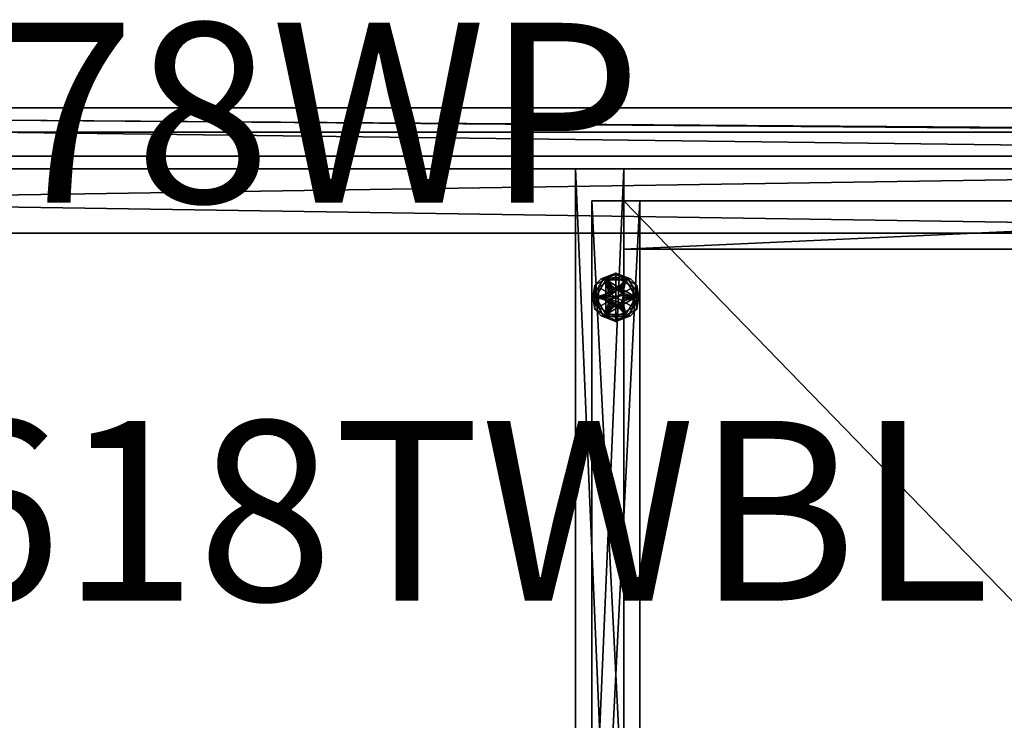
# Model space of a CAD drawing. Units: inches. Extents: x 60 to 182, y -16 to 41.
# Drawn here: x 151 to 166, y 30 to 41 of the extents above; entities that cross this region are included whole.
import ezdxf

# ---------------------------------------------------------------- set-up
doc = ezdxf.new("R2010")
doc.units = ezdxf.units.IN
doc.header["$MEASUREMENT"] = 0
doc.linetypes.add('Dot', pattern=[6.35, 0, -6.35])
for name, color, linetype in [('CATALOGUE-TXT', 8, 'Continuous'), ('CET color Black or White', 7, 'Continuous'), ('CET Default', 7, 'Continuous'), ('COUNTERTOP-TXT', 8, 'Continuous')]:
    doc.layers.add(name, color=color, linetype=linetype)
for name, color, linetype, true_color in [('CET color Grey2', 7, 'Continuous', 0x060606), ('CET color Grey77', 7, 'Continuous', 0xc5c5c5), ('CET color LightSalmon4', 7, 'Continuous', 0x725542)]:
    doc.layers.add(name, color=color, linetype=linetype, true_color=true_color)
doc.styles.add('Arial', font='arial.ttf')

# ---------------------------------------------------------------- blocks, each defined once
blk = doc.blocks.new('*C13')
at = {"layer": 'CET color Black or White', "linetype": 'Continuous'}
blk.add_lwpolyline([(0, 0), (18, 0), (18, 17.5), (0, 17.5), (0, 0)], dxfattribs=at)
at = {"layer": 'CET color Black or White', "linetype": 'Dot'}
blk.add_lwpolyline([(0, 0), (18, 0), (18, 17.5), (0, 17.5), (0, 0)], dxfattribs=at)
at = {"layer": 'CATALOGUE-TXT', "linetype": 'Continuous', "style": 'Arial'}
blk.add_attdef('ITEXT', (-5.193, -0.724), '', height=2.8, dxfattribs=at).dxf.unprotected_set("ltscale", 0)
blk = doc.blocks.new('*C1')
at = {"layer": 'CET color Grey2', "linetype": 'Continuous'}
mesh = blk.add_polyface(dxfattribs=at)
corners = [(0.313, 15.5, 0.375), (0.469, 15.771, 0.375), (0.469, 15.771, 0.25), (0.313, 15.5, 0.25), (0.781, 15.771, 0.375), (0.5, 15.5, 0.375), (0.504, 15.532, 0.375), (0.517, 15.563, 0.375), (0.537, 15.588, 0.375), (0.563, 15.608, 0.375), (0.593, 15.621, 0.375), (0.625, 15.625, 0.375), (0.593, 15.621, 0.5), (0.625, 15.625, 0.5), (0.563, 15.608, 0.5), (0.517, 15.563, 0.5), (0.537, 15.588, 0.5), (0.504, 15.532, 0.5), (0.5, 15.5, 0.5), (0.657, 15.621, 0.5), (0.504, 15.468, 0.5), (0.746, 15.532, 0.5), (0.625, 15.5, 0), (0.355, 15.344, 0), (0.355, 15.656, 0), (0.625, 15.812, 0), (0.625, 15.5, 0.25), (0.625, 15.812, 0.25), (0.355, 15.656, 0.25), (0.355, 15.344, 0.25), (0.397, 15.787, 0.217), (0.625, 15.875, 0.187), (0.463, 15.781, 0.187), (0.428, 15.778, 0.243), (0.625, 15.856, 0.232), (0.268, 15.5, 0.231), (0.3, 15.687, 0.187), (0.3, 15.5, 0.187), (0.298, 15.58, 0.245), (0.355, 15.5, 0.25), (0.625, 15.875, 0.063), (0.3, 15.687, 0.063), (0.3, 15.313, 0.063), (0.428, 15.778, 0.007), (0.397, 15.787, 0.033), (0.625, 15.856, 0.018), (0.463, 15.781, 0.063), (0.268, 15.5, 0.019), (0.3, 15.5, 0.063), (0.355, 15.5, 0), (0.307, 15.617, 0.006)]
mesh.append_faces([[corners[k] for k in face] for face in [(30, 31, 32, 30), (33, 27, 34, 33), (27, 33, 28, 27), (28, 38, 39, 28), (31, 30, 34, 31), (32, 36, 30, 32), (24, 43, 25, 24), (44, 40, 45, 44), (25, 43, 45, 25), (44, 46, 40, 44), (24, 49, 50, 24), (44, 41, 46, 44)]])
mesh.append_faces([[corners[k] for k in face] for face in [(0, 7, 1, 0)]], dxfattribs={"vtx0": -1, "vtx1": -1, "vtx3": -1})
mesh.append_faces([[corners[k] for k in face] for face in [(0, 5, 6, 0), (0, 6, 7, 0), (1, 10, 11, 1), (17, 19, 12, 17), (19, 17, 18, 19), (22, 23, 24, 22), (26, 27, 28, 26), (26, 28, 29, 26)]], dxfattribs={"vtx0": -1, "vtx2": -1, "vtx3": -1})
mesh.append_faces([[corners[k] for k in face] for face in [(0, 2, 3, 0), (11, 12, 13, 11), (10, 14, 12, 10), (8, 15, 16, 8), (9, 16, 14, 9), (7, 17, 15, 7), (18, 6, 5, 18), (12, 16, 15, 12), (17, 12, 15, 17), (31, 41, 36, 31), (47, 48, 41, 47)]], dxfattribs={"vtx0": -1, "vtx3": -1})
mesh.append_faces([[corners[k] for k in face] for face in [(7, 8, 1, 7), (9, 10, 1, 9), (8, 9, 1, 8), (18, 20, 21, 18), (24, 25, 22, 24)]], dxfattribs={"vtx1": -1, "vtx2": -1})
mesh.append_faces([[corners[k] for k in face] for face in [(0, 1, 2, 0), (2, 1, 4, 2), (11, 10, 12, 11), (10, 9, 14, 10), (8, 7, 15, 8), (9, 8, 16, 9), (7, 6, 17, 7), (18, 17, 6, 18), (12, 14, 16, 12), (35, 36, 37, 35), (31, 40, 41, 31), (36, 41, 42, 36)]], dxfattribs={"vtx2": -1})
mesh = blk.add_polyface(dxfattribs=at)
corners = [(0.469, 15.771, 0.25), (0.781, 15.771, 0.375), (0.781, 15.771, 0.25), (0.938, 15.5, 0.375), (0.938, 15.5, 0.25), (0.688, 15.608, 0.375), (0.713, 15.588, 0.375), (0.625, 15.625, 0.375), (0.657, 15.621, 0.375), (0.469, 15.771, 0.375), (0.746, 15.532, 0.375), (0.733, 15.563, 0.375), (0.75, 15.5, 0.375), (0.746, 15.532, 0.5), (0.75, 15.5, 0.5), (0.733, 15.563, 0.5), (0.688, 15.608, 0.5), (0.713, 15.588, 0.5), (0.657, 15.621, 0.5), (0.625, 15.625, 0.5), (0.5, 15.5, 0.5), (0.593, 15.621, 0.5), (0.625, 15.812, 0), (0.895, 15.656, 0), (0.625, 15.5, 0), (0.895, 15.656, 0.25), (0.625, 15.812, 0.25), (0.625, 15.5, 0.25), (0.895, 15.344, 0.25), (0.853, 15.787, 0.217), (0.787, 15.781, 0.187), (0.625, 15.875, 0.187), (0.625, 15.856, 0.232), (0.982, 15.5, 0.231), (0.95, 15.5, 0.187), (0.95, 15.687, 0.187), (0.822, 15.778, 0.243), (0.895, 15.5, 0.25), (0.943, 15.617, 0.244), (0.95, 15.313, 0.187), (0.95, 15.687, 0.063), (0.625, 15.875, 0.063), (0.625, 15.856, 0.018), (0.822, 15.778, 0.007), (0.853, 15.787, 0.033), (0.787, 15.781, 0.063), (0.95, 15.5, 0.063), (0.982, 15.5, 0.019), (0.895, 15.5, 0), (0.952, 15.58, 0.005)]
mesh.append_faces([[corners[k] for k in face] for face in [(18, 19, 21, 18), (32, 29, 31, 32), (36, 26, 25, 36), (36, 32, 26, 36), (25, 37, 38, 25), (22, 42, 43, 22), (23, 22, 43, 23), (48, 23, 49, 48), (41, 44, 42, 41)]])
mesh.append_faces([[corners[k] for k in face] for face in [(18, 20, 13, 18)]], dxfattribs={"vtx0": -1, "vtx1": -1, "vtx2": -1, "vtx3": -1})
mesh.append_faces([[corners[k] for k in face] for face in [(5, 1, 8, 5), (10, 3, 11, 10), (1, 11, 3, 1), (25, 27, 28, 25)]], dxfattribs={"vtx0": -1, "vtx1": -1, "vtx3": -1})
mesh.append_faces([[corners[k] for k in face] for face in [(7, 1, 9, 7), (3, 10, 12, 3), (1, 6, 11, 1)]], dxfattribs={"vtx0": -1, "vtx2": -1, "vtx3": -1})
mesh.append_faces([[corners[k] for k in face] for face in [(0, 1, 2, 0), (1, 4, 2, 1), (12, 13, 14, 12), (10, 15, 13, 10), (6, 16, 17, 6), (11, 17, 15, 11), (5, 18, 16, 5), (19, 8, 7, 19), (18, 13, 16, 18), (13, 17, 16, 13), (29, 30, 31, 29), (33, 34, 35, 33), (39, 40, 35, 39), (35, 41, 31, 35), (46, 47, 40, 46)]], dxfattribs={"vtx0": -1, "vtx3": -1})
mesh.append_faces([[corners[k] for k in face] for face in [(2, 4, 0, 2)]], dxfattribs={"vtx1": -1})
mesh.append_faces([[corners[k] for k in face] for face in [(5, 6, 1, 5), (7, 8, 1, 7), (22, 23, 24, 22), (25, 26, 27, 25)]], dxfattribs={"vtx1": -1, "vtx2": -1})
mesh.append_faces([[corners[k] for k in face] for face in [(1, 3, 4, 1), (12, 10, 13, 12), (10, 11, 15, 10), (6, 5, 16, 6), (11, 6, 17, 11), (5, 8, 18, 5), (19, 18, 8, 19), (13, 15, 17, 13), (29, 35, 30, 29), (35, 40, 41, 35), (44, 41, 45, 44), (45, 40, 44, 45)]], dxfattribs={"vtx2": -1})
mesh = blk.add_polyface(dxfattribs=at)
corners = [(0.469, 15.229, 0.375), (0.313, 15.5, 0.375), (0.313, 15.5, 0.25), (0.469, 15.229, 0.25), (0.781, 15.229, 0.375), (0.469, 15.771, 0.25), (0.938, 15.5, 0.25), (0.517, 15.438, 0.375), (0.537, 15.412, 0.375), (0.504, 15.468, 0.375), (0.625, 15.375, 0.375), (0.593, 15.379, 0.375), (0.563, 15.392, 0.375), (0.5, 15.5, 0.375), (0.504, 15.468, 0.5), (0.5, 15.5, 0.5), (0.517, 15.438, 0.5), (0.563, 15.392, 0.5), (0.537, 15.412, 0.5), (0.593, 15.379, 0.5), (0.625, 15.375, 0.5), (0.657, 15.379, 0.5), (0.625, 15.5, 0), (0.625, 15.188, 0), (0.355, 15.344, 0), (0.355, 15.344, 0.25), (0.625, 15.188, 0.25), (0.625, 15.5, 0.25), (0.397, 15.213, 0.217), (0.463, 15.219, 0.187), (0.625, 15.125, 0.187), (0.625, 15.144, 0.232), (0.268, 15.5, 0.231), (0.3, 15.5, 0.187), (0.3, 15.313, 0.187), (0.428, 15.222, 0.243), (0.355, 15.5, 0.25), (0.307, 15.383, 0.244), (0.3, 15.687, 0.187), (0.3, 15.313, 0.063), (0.625, 15.125, 0.063), (0.298, 15.42, 0.005), (0.355, 15.5, 0), (0.625, 15.144, 0.018), (0.428, 15.222, 0.007), (0.397, 15.213, 0.033), (0.463, 15.219, 0.063), (0.268, 15.5, 0.019), (0.3, 15.5, 0.063)]
mesh.append_faces([[corners[k] for k in face] for face in [(14, 16, 18, 14), (19, 18, 17, 19), (31, 28, 30, 31), (35, 26, 25, 35), (35, 31, 26, 35), (25, 36, 37, 25), (41, 42, 24, 41), (23, 43, 44, 23), (24, 23, 44, 24), (40, 45, 43, 40)]])
mesh.append_faces([[corners[k] for k in face] for face in [(3, 5, 6, 3)]], dxfattribs={"vtx0": -1, "vtx1": -1, "vtx2": -1, "vtx3": -1})
mesh.append_faces([[corners[k] for k in face] for face in [(7, 0, 8, 7), (13, 1, 9, 13)]], dxfattribs={"vtx0": -1, "vtx1": -1, "vtx3": -1})
mesh.append_faces([[corners[k] for k in face] for face in [(7, 1, 0, 7), (1, 7, 9, 1), (10, 0, 4, 10), (14, 19, 20, 14), (14, 20, 21, 14), (22, 23, 24, 22)]], dxfattribs={"vtx0": -1, "vtx2": -1, "vtx3": -1})
mesh.append_faces([[corners[k] for k in face] for face in [(0, 2, 3, 0), (13, 14, 15, 13), (9, 16, 14, 9), (8, 17, 18, 8), (7, 18, 16, 7), (12, 19, 17, 12), (20, 11, 10, 20), (28, 29, 30, 28), (32, 33, 34, 32), (38, 39, 34, 38), (34, 40, 30, 34)]], dxfattribs={"vtx0": -1, "vtx3": -1})
mesh.append_faces([[corners[k] for k in face] for face in [(10, 11, 0, 10), (12, 8, 0, 12), (11, 12, 0, 11), (25, 26, 27, 25)]], dxfattribs={"vtx1": -1, "vtx2": -1})
mesh.append_faces([[corners[k] for k in face] for face in [(0, 1, 2, 0), (4, 0, 3, 4), (3, 2, 5, 3), (13, 9, 14, 13), (9, 7, 16, 9), (8, 12, 17, 8), (7, 8, 18, 7), (12, 11, 19, 12), (20, 19, 11, 20), (14, 18, 19, 14), (28, 34, 29, 28), (34, 39, 40, 34), (45, 40, 46, 45), (47, 39, 48, 47), (46, 39, 45, 46)]], dxfattribs={"vtx2": -1})
mesh = blk.add_polyface(dxfattribs=at)
corners = [(0.938, 15.5, 0.375), (0.781, 15.229, 0.375), (0.781, 15.229, 0.25), (0.938, 15.5, 0.25), (0.469, 15.229, 0.25), (0.688, 15.392, 0.375), (0.657, 15.379, 0.375), (0.713, 15.412, 0.375), (0.746, 15.468, 0.375), (0.733, 15.438, 0.375), (0.75, 15.5, 0.375), (0.625, 15.375, 0.375), (0.657, 15.379, 0.5), (0.625, 15.375, 0.5), (0.688, 15.392, 0.5), (0.733, 15.438, 0.5), (0.713, 15.412, 0.5), (0.746, 15.468, 0.5), (0.75, 15.5, 0.5), (0.746, 15.532, 0.5), (0.504, 15.468, 0.5), (0.895, 15.344, 0), (0.625, 15.188, 0), (0.625, 15.5, 0), (0.895, 15.656, 0), (0.625, 15.188, 0.25), (0.895, 15.344, 0.25), (0.625, 15.5, 0.25), (0.853, 15.213, 0.217), (0.625, 15.125, 0.187), (0.787, 15.219, 0.187), (0.822, 15.222, 0.243), (0.625, 15.144, 0.232), (0.982, 15.5, 0.231), (0.95, 15.313, 0.187), (0.95, 15.5, 0.187), (0.952, 15.42, 0.245), (0.895, 15.5, 0.25), (0.625, 15.125, 0.063), (0.95, 15.313, 0.063), (0.95, 15.687, 0.063), (0.822, 15.222, 0.007), (0.895, 15.5, 0), (0.943, 15.383, 0.006), (0.853, 15.213, 0.033), (0.625, 15.144, 0.018), (0.95, 15.5, 0.063), (0.982, 15.5, 0.019), (0.787, 15.219, 0.063)]
mesh.append_faces([[corners[k] for k in face] for face in [(12, 14, 16, 12), (31, 25, 32, 31), (25, 31, 26, 25), (36, 37, 26, 36), (29, 28, 32, 29), (21, 41, 22, 21), (21, 42, 43, 21), (44, 38, 45, 44), (22, 41, 45, 22)]])
mesh.append_faces([[corners[k] for k in face] for face in [(16, 19, 20, 16)]], dxfattribs={"vtx0": -1, "vtx1": -1, "vtx2": -1, "vtx3": -1})
mesh.append_faces([[corners[k] for k in face] for face in [(0, 9, 1, 0), (21, 23, 24, 21)]], dxfattribs={"vtx0": -1, "vtx1": -1, "vtx3": -1})
mesh.append_faces([[corners[k] for k in face] for face in [(0, 8, 9, 0), (1, 9, 7, 1), (0, 10, 8, 0)]], dxfattribs={"vtx0": -1, "vtx2": -1, "vtx3": -1})
mesh.append_faces([[corners[k] for k in face] for face in [(0, 2, 3, 0), (1, 4, 2, 1), (4, 3, 2, 4), (11, 12, 13, 11), (6, 14, 12, 6), (7, 15, 16, 7), (5, 16, 14, 5), (9, 17, 15, 9), (18, 8, 10, 18), (15, 18, 19, 15), (29, 39, 34, 29), (44, 48, 38, 44)]], dxfattribs={"vtx0": -1, "vtx3": -1})
mesh.append_faces([[corners[k] for k in face] for face in [(5, 6, 1, 5), (7, 5, 1, 7), (6, 11, 1, 6), (12, 16, 20, 12), (21, 22, 23, 21), (25, 26, 27, 25)]], dxfattribs={"vtx1": -1, "vtx2": -1})
mesh.append_faces([[corners[k] for k in face] for face in [(0, 1, 2, 0), (11, 6, 12, 11), (6, 5, 14, 6), (7, 9, 15, 7), (5, 7, 16, 5), (9, 8, 17, 9), (18, 17, 8, 18), (15, 17, 18, 15), (16, 15, 19, 16), (28, 29, 30, 28), (33, 34, 35, 33), (30, 34, 28, 30), (29, 38, 39, 29), (34, 39, 40, 34), (46, 39, 47, 46), (44, 39, 48, 44)]], dxfattribs={"vtx2": -1})
at = {"layer": 'CET color LightSalmon4', "linetype": 'Continuous'}
mesh = blk.add_polyface(dxfattribs=at)
corners = [(1, 17, 0.5), (1, 17, 4), (1, 2.25, 4), (1, 2.25, 0.5), (0.25, 2.25, 0.5), (0.25, 17, 0.5), (0.25, 17, 4), (0.25, 2.25, 4), (17, 2.25, 0.5), (17, 2.25, 4), (17, 17, 4), (17, 17, 0.5), (17.75, 17, 4), (17.75, 17, 0.5), (17.75, 2.25, 4), (17.75, 2.25, 0.5), (0.25, 1.5, 4), (0.25, 1.5, 0.5), (17.75, 1.5, 4), (17.75, 1.5, 0.5), (0.75, 17.5, 33), (0.75, 17.5, 4), (0, 17.5, 4), (0, 17.5, 33), (0.75, 0, 4), (0, 0, 4), (0.75, 0, 33), (0, 0, 33), (18, 17.5, 33), (18, 17.5, 4), (17.25, 17.5, 4), (17.25, 17.5, 33), (18, 0, 4), (17.25, 0, 4), (18, 0, 33), (17.25, 0, 33)]
mesh.append_faces([[corners[k] for k in face] for face in [(13, 14, 15, 13)]], dxfattribs={"vtx0": -1, "vtx1": -1, "vtx3": -1})
mesh.append_faces([[corners[k] for k in face] for face in [(14, 19, 15, 14), (4, 7, 6, 4)]], dxfattribs={"vtx0": -1, "vtx2": -1, "vtx3": -1})
mesh.append_faces([[corners[k] for k in face] for face in [(0, 2, 3, 0), (0, 4, 5, 0), (6, 2, 1, 6), (8, 10, 11, 8), (11, 12, 13, 11), (13, 8, 11, 13), (10, 14, 12, 10), (16, 4, 17, 16), (4, 14, 15, 4), (19, 16, 17, 19), (4, 19, 17, 4), (14, 16, 18, 14), (20, 22, 23, 20), (22, 24, 25, 22), (24, 27, 25, 24), (27, 20, 23, 27), (25, 23, 22, 25), (21, 26, 24, 21), (28, 30, 31, 28), (29, 33, 30, 29), (32, 35, 33, 32), (34, 31, 35, 34), (33, 31, 30, 33), (29, 34, 32, 29), (4, 6, 5, 4), (5, 1, 0, 5)]], dxfattribs={"vtx0": -1, "vtx3": -1})
mesh.append_faces([[corners[k] for k in face] for face in [(16, 7, 4, 16)]], dxfattribs={"vtx1": -1, "vtx2": -1})
mesh.append_faces([[corners[k] for k in face] for face in [(0, 1, 2, 0), (0, 3, 4, 0), (6, 7, 2, 6), (8, 9, 10, 8), (11, 10, 12, 11), (13, 12, 14, 13), (13, 15, 8, 13), (10, 9, 14, 10), (4, 7, 14, 4), (14, 18, 19, 14), (19, 18, 16, 19), (4, 15, 19, 4), (14, 7, 16, 14), (20, 21, 22, 20), (22, 21, 24, 22), (24, 26, 27, 24), (27, 26, 20, 27), (25, 27, 23, 25), (21, 20, 26, 21), (28, 29, 30, 28), (29, 32, 33, 29), (32, 34, 35, 32), (34, 28, 31, 34), (33, 35, 31, 33), (29, 28, 34, 29), (5, 6, 1, 5)]], dxfattribs={"vtx2": -1})
mesh = blk.add_polyface(dxfattribs=at)
corners = [(0.75, 16.25, 33), (17.25, 16.25, 33), (17.25, 17, 33), (0.75, 17, 33), (0.75, 17, 4.75), (17.25, 17, 4.75), (17.25, 16.25, 4.75), (0.75, 16.25, 4.75)]
mesh.append_faces([[corners[k] for k in face] for face in [(0, 2, 3, 0), (4, 2, 5, 4), (6, 0, 7, 6)]], dxfattribs={"vtx0": -1, "vtx3": -1})
mesh.append_faces([[corners[k] for k in face] for face in [(0, 1, 2, 0), (4, 3, 2, 4), (6, 1, 0, 6)]], dxfattribs={"vtx2": -1})
mesh = blk.add_polyface(dxfattribs=at)
corners = [(0.75, 17, 4.75), (17.25, 17, 4.75), (17.25, 17, 4), (0.75, 17, 4), (17.25, 0, 4.75), (0.75, 0, 4.75), (0.75, 0, 4), (17.25, 0, 4)]
mesh.append_faces([[corners[k] for k in face] for face in [(0, 2, 3, 0), (4, 6, 7, 4), (7, 3, 2, 7), (1, 5, 4, 1)]], dxfattribs={"vtx0": -1, "vtx3": -1})
mesh.append_faces([[corners[k] for k in face] for face in [(0, 1, 2, 0), (4, 5, 6, 4), (7, 6, 3, 7), (1, 0, 5, 1)]], dxfattribs={"vtx2": -1})
blk = doc.blocks.new('*C4')
at = {"layer": 'CET Default', "linetype": 'Continuous', "rotation": 359.9999999999986}
blk.add_blockref('*C1', (159.693, 21.007), dxfattribs=at)
blk = doc.blocks.new('*C7')
at = {"layer": 'CET color Black or White', "linetype": 'Continuous'}
blk.add_lwpolyline([(0, 0), (60, 0), (60, 0.75), (0, 0.75), (0, 0)], close=True, dxfattribs=at)
at = {"layer": 'CATALOGUE-TXT', "linetype": 'Continuous', "style": 'Arial'}
blk.add_attdef('ITEXT', (18.563, -0.724), '', height=2.8, dxfattribs=at).dxf.unprotected_set("ltscale", 0)
blk = doc.blocks.new('*C23')
at = {"layer": 'CET color Grey2', "linetype": 'Continuous'}
mesh = blk.add_polyface(dxfattribs=at)
corners = [(6, 0.75, 75.75), (6, 0.75, 73.125), (6, 0.375, 73.125), (6, 0.375, 76.125), (54, 0.75, 73.125), (54, 0.375, 73.125), (54, 0.375, 76.125), (54, 0.75, 75.75), (6, 0.75, 6.75), (6, 0.75, 4.125), (6, 0.375, 4.125), (6, 0.375, 7.125), (54, 0.75, 4.125), (54, 0.375, 4.125), (54, 0.375, 7.125), (54, 0.75, 6.75), (6, 0.75, 38.625), (6, 0.75, 36), (6, 0.375, 36), (6, 0.375, 39), (54, 0.75, 36), (54, 0.375, 36), (54, 0.375, 39), (54, 0.75, 38.625)]
mesh.append_faces([[corners[k] for k in face] for face in [(0, 2, 3, 0), (4, 6, 7, 4), (0, 6, 7, 0), (1, 5, 4, 1), (3, 5, 6, 3), (0, 4, 7, 0), (8, 10, 11, 8), (12, 14, 15, 12), (8, 14, 15, 8), (9, 13, 12, 9), (8, 12, 15, 8), (16, 18, 19, 16), (20, 22, 23, 20), (16, 22, 23, 16), (17, 21, 20, 17), (16, 20, 23, 16)]], dxfattribs={"vtx0": -1, "vtx3": -1})
mesh.append_faces([[corners[k] for k in face] for face in [(0, 1, 2, 0), (4, 5, 6, 4), (0, 3, 6, 0), (1, 2, 5, 1), (3, 2, 5, 3), (0, 1, 4, 0), (8, 9, 10, 8), (12, 13, 14, 12), (8, 11, 14, 8), (9, 10, 13, 9), (8, 9, 12, 8), (16, 17, 18, 16), (20, 21, 22, 20), (16, 19, 22, 16), (17, 18, 21, 17), (16, 17, 20, 16)]], dxfattribs={"vtx2": -1})
at = {"layer": 'CET color Grey77', "linetype": 'Continuous'}
mesh = blk.add_polyface(dxfattribs=at)
corners = [(56.5, 0.75, 75.766), (3.5, 0.75, 75.766), (0, 0.75, 78), (60, 0.75, 78), (3.5, 0.75, 2.625), (0, 0.75), (56.5, 0.75, 71.625), (3.5, 0.75, 71.625), (3.5, 0.75, 38.641), (56.5, 0.75, 38.641), (60, 0.75), (56.5, 0.75, 2.625), (3.5, 0.375, 39), (3.5, 0.375, 34.5), (3.5, 0.75, 34.5), (56.5, 0.75, 34.5), (56.5, 0.375, 34.5), (56.5, 0.375, 39), (3.5, 0.75, 6.766), (56.5, 0.75, 6.766), (0, 0, 78), (0, 0), (60, 0), (60, 0, 78), (3.5, 0.375, 76.125), (3.5, 0.375, 71.625), (56.5, 0.375, 71.625), (56.5, 0.375, 76.125), (3.5, 0.375, 7.125), (3.5, 0.375, 2.625), (56.5, 0.375, 2.625), (56.5, 0.375, 7.125)]
mesh.append_faces([[corners[k] for k in face] for face in [(1, 5, 2, 1)]], dxfattribs={"vtx0": -1, "vtx2": -1, "vtx3": -1})
mesh.append_faces([[corners[k] for k in face] for face in [(0, 2, 3, 0), (6, 8, 9, 6), (10, 4, 11, 10), (8, 13, 14, 8), (14, 16, 13, 14), (9, 16, 15, 9), (8, 17, 9, 8), (12, 16, 17, 12), (15, 18, 19, 15), (20, 22, 23, 20), (2, 21, 20, 2), (5, 22, 10, 5), (10, 23, 3, 10), (2, 23, 3, 2), (1, 25, 7, 1), (7, 26, 25, 7), (0, 26, 6, 0), (1, 27, 0, 1), (24, 26, 27, 24), (18, 29, 4, 18), (4, 30, 29, 4), (19, 30, 11, 19), (18, 31, 19, 18), (28, 30, 31, 28), (3, 11, 10, 3)]], dxfattribs={"vtx0": -1, "vtx3": -1})
mesh.append_faces([[corners[k] for k in face] for face in [(0, 1, 2, 0), (1, 4, 5, 1), (10, 5, 4, 10)]], dxfattribs={"vtx1": -1, "vtx2": -1})
mesh.append_faces([[corners[k] for k in face] for face in [(6, 7, 8, 6), (8, 12, 13, 8), (14, 15, 16, 14), (9, 17, 16, 9), (8, 12, 17, 8), (12, 13, 16, 12), (15, 14, 18, 15), (20, 21, 22, 20), (2, 5, 21, 2), (5, 21, 22, 5), (10, 22, 23, 10), (2, 20, 23, 2), (1, 24, 25, 1), (7, 6, 26, 7), (0, 27, 26, 0), (1, 24, 27, 1), (24, 25, 26, 24), (18, 28, 29, 18), (4, 11, 30, 4), (19, 31, 30, 19), (18, 28, 31, 18), (28, 29, 30, 28), (3, 0, 11, 3)]], dxfattribs={"vtx2": -1})
blk = doc.blocks.new('*C21')
at = {"layer": 'CET Default', "linetype": 'Continuous', "rotation": 359.999999999999}
blk.add_blockref('*C23', (120.376, 38.705), dxfattribs=at)
blk = doc.blocks.new('*C2')
at = {"layer": 'CET color Black or White', "linetype": 'Dot'}
blk.add_lwpolyline([(0, 0), (30, 0), (30, 17.5), (0, 17.5), (0, 0)], dxfattribs=at)
blk = doc.blocks.new('*C12')
at = {"layer": 'CET color Black or White', "linetype": 'Continuous'}
blk.add_lwpolyline([(-9, 18.5), (57, 18.5), (57, 0), (-9, 0), (-9, 18.5)], close=True, dxfattribs=at)
at = {"layer": 'COUNTERTOP-TXT', "linetype": 'Continuous', "style": 'Arial'}
blk.add_attdef('ITEXT', (19.22, 11.776), '', height=2.8, dxfattribs=at).dxf.unprotected_set("ltscale", 0)
blk = doc.blocks.new('*C9')
at = {"layer": 'CET color LightSalmon4', "linetype": 'Continuous'}
mesh = blk.add_polyface(dxfattribs=at)
corners = [(-9, 18.5), (-9, 17.5, 0), (-9, 17.5, 5), (-9, 18.5, 5), (57, 18.5), (57, 17.5, 5), (57, 17.5, 0), (57, 18.5, 5)]
mesh.append_faces([[corners[k] for k in face] for face in [(0, 2, 3, 0), (4, 5, 6, 4), (0, 6, 1, 0), (1, 5, 2, 1), (2, 7, 3, 2), (3, 4, 0, 3)]], dxfattribs={"vtx0": -1, "vtx3": -1})
mesh.append_faces([[corners[k] for k in face] for face in [(0, 1, 2, 0), (4, 7, 5, 4), (0, 4, 6, 0), (1, 6, 5, 1), (2, 5, 7, 2), (3, 7, 4, 3)]], dxfattribs={"vtx2": -1})
mesh = blk.add_polyface(dxfattribs=at)
corners = [(-9, 17.5, 1), (-9, 0, 1), (57, 0, 1), (57, 17.5, 1)]
mesh.append_faces([[corners[k] for k in face] for face in [(0, 2, 3, 0)]], dxfattribs={"vtx0": -1, "vtx3": -1})
mesh.append_faces([[corners[k] for k in face] for face in [(0, 1, 2, 0)]], dxfattribs={"vtx2": -1})
mesh = blk.add_polyface(dxfattribs=at)
corners = [(-9, 17.5), (57, 0), (-9, 0), (57, 17.5)]
mesh.append_faces([[corners[k] for k in face] for face in [(0, 1, 2, 0)]], dxfattribs={"vtx0": -1, "vtx3": -1})
mesh.append_faces([[corners[k] for k in face] for face in [(0, 3, 1, 0)]], dxfattribs={"vtx2": -1})
blk = doc.blocks.new('*C10')
at = {"layer": 'CET Default', "linetype": 'Continuous', "rotation": 359.9999999999983}
blk.add_blockref('*C9', (120.693, 20.007, 33), dxfattribs=at)

msp = doc.modelspace()

# ---------------------------------------------------------------- block references
at = {"layer": 'CET Default', "linetype": 'Continuous', "rotation": 359.999999999999}
msp.add_blockref('*C7', (120.376, 38.705), dxfattribs=at).add_auto_attribs({'ITEXT': 'MM-6078WP'})
at = {"layer": 'CET Default', "linetype": 'Continuous'}
for name in ['*C21', '*C10', '*C4']:
    msp.add_blockref(name, (0, 0), dxfattribs=at)
ref = msp.add_blockref('*C12', (120.693, 20.007, 33), dxfattribs=dict(at, rotation=359.9999999999983))
ref.add_attrib('ITEXT', 'MM-6618TWBL', (139.913, 31.782), dxfattribs={"layer": 'COUNTERTOP-TXT', "linetype": 'Continuous', "height": 2.8, "rotation": 360, "style": 'Arial'}).dxf.unprotected_set("ltscale", 0)
for name, p, rotation in [('*C2', (129.693, 21.007), 359.9999999999991), ('*C13', (159.693, 21.007), 359.9999999999986)]:
    msp.add_blockref(name, p, dxfattribs=dict(at, rotation=rotation))

doc.saveas('drawing.dxf')
